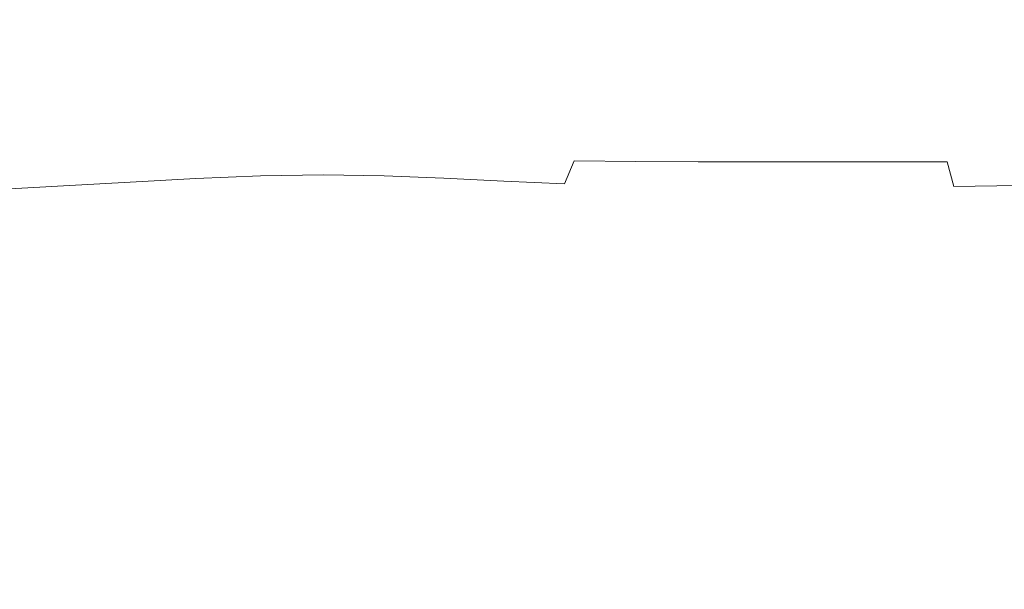
# Model space of a CAD drawing. Extents: x -845 to 845, y -879 to 0.
# Drawn here: x -259 to 59, y -323 to -139 of the extents above; entities that cross this region are included whole.
import ezdxf

# ---------------------------------------------------------------- set-up
doc = ezdxf.new("R2010")
doc.units = 0
doc.header["$LTSCALE"] = 500
doc.header["$MEASUREMENT"] = 0
doc.layers.add('CERAMIKA', color=254, linetype='Continuous')

msp = doc.modelspace()

# ---------------------------------------------------------------- linework, layer by layer
at = {"layer": 'CERAMIKA', "lineweight": 0}
for points, invisible_edges in [([(-218.54, -130.51, 8.55), (-197.91, -128.49, 8.62), (-201.02, -141.93, 5.73), (-221, -145.55, 5.61)], 15), ([(-197.91, -128.49, 8.62), (-177.89, -127.59, 8.65), (-182.21, -140.22, 5.79), (-201.02, -141.93, 5.73)], 15), ([(-158.61, -128.49, 8.62), (-164.82, -141.93, 5.73), (-182.21, -140.22, 5.79), (-177.89, -127.59, 8.65)], 15), ([(-139.4, -130.52, 8.55), (-147.52, -145.73, 5.59), (-164.82, -141.93, 5.73), (-158.61, -128.49, 8.62)], 15), ([(-261.12, -135.08, 8.46), (-239.65, -132.93, 8.49), (-241.88, -149.52, 5.5), (-263.24, -152.5, 5.45)], 15), ([(-239.65, -132.93, 8.49), (-218.54, -130.51, 8.55), (-221, -145.55, 5.61), (-241.88, -149.52, 5.5)], 15), ([(-119.61, -133.01, 8.46), (-128.96, -150.27, 5.45), (-147.52, -145.73, 5.59), (-139.4, -130.52, 8.55)], 15), ([(-98.56, -135.26, 8.38), (-108.13, -154.35, 5.32), (-128.96, -150.27, 5.45), (-119.61, -133.01, 8.46)], 15), ([(-260.33, -143.97, 271.76), (-237.38, -142.95, 270.44), (-240.54, -135.35, 298.08), (-263.72, -136.39, 299.6)], 15), ([(-237.38, -142.95, 270.44), (-214.75, -142.44, 269.27), (-217.68, -134.82, 296.74), (-240.54, -135.35, 298.08)], 15), ([(-214.75, -142.44, 269.27), (-192.41, -142.27, 268.25), (-195.12, -134.65, 295.57), (-217.68, -134.82, 296.74)], 15), ([(-192.41, -142.27, 268.25), (-170.33, -142.27, 267.37), (-172.81, -134.65, 294.56), (-195.12, -134.65, 295.57)], 15), ([(-148.5, -142.27, 266.62), (-150.72, -134.65, 293.7), (-172.81, -134.65, 294.56), (-170.33, -142.27, 267.37)], 15), ([(-126.89, -142.27, 266), (-128.82, -134.65, 292.98), (-150.72, -134.65, 293.7), (-148.5, -142.27, 266.62)], 15), ([(-105.46, -142.27, 265.49), (-107.1, -134.65, 292.4), (-128.82, -134.65, 292.98), (-126.89, -142.27, 266)], 15), ([(-98.56, -135.26, 8.38), (-75.6, -136.62, 8.33), (-83.99, -156.8, 5.25), (-108.13, -154.35, 5.32)], 15), ([(-84.18, -142.27, 265.09), (-85.51, -134.65, 291.94), (-107.1, -134.65, 292.4), (-105.46, -142.27, 265.49)], 15), ([(-84.18, -142.27, 265.09), (-63.03, -142.27, 264.8), (-64.04, -134.65, 291.6), (-85.51, -134.65, 291.94)], 15), ([(-75.6, -136.62, 8.33), (-51.2, -137.29, 8.31), (-57.37, -158.03, 5.21), (-83.99, -156.8, 5.25)], 15), ([(-63.03, -142.27, 264.8), (-41.97, -142.27, 264.59), (-42.64, -134.65, 291.36), (-64.04, -134.65, 291.6)], 15), ([(-41.97, -142.27, 264.59), (-20.97, -142.27, 264.48), (-21.31, -134.65, 291.23), (-42.64, -134.65, 291.36)], 15), ([(-20.97, -142.27, 264.48), (0, -142.27, 264.44), (0, -134.65, 291.19), (-21.31, -134.65, 291.23)], 15), ([(20.97, -142.27, 264.48), (21.31, -134.65, 291.23), (0, -134.65, 291.19), (0, -142.27, 264.44)], 15), ([(41.97, -142.27, 264.59), (42.64, -134.65, 291.36), (21.31, -134.65, 291.23), (20.97, -142.27, 264.48)], 15), ([(63.03, -142.27, 264.8), (64.04, -134.65, 291.6), (42.64, -134.65, 291.36), (41.97, -142.27, 264.59)], 15), ([(75.6, -136.62, 8.33), (83.99, -156.8, 5.25), (57.37, -158.03, 5.21), (51.19, -137.29, 8.31)], 15), ([(-51.2, -137.29, 8.31), (-25.84, -137.52, 8.3), (-29.1, -158.44, 5.19), (-57.37, -158.03, 5.21)], 15), ([(-25.84, -137.52, 8.3), (0, -137.52, 8.3), (0, -158.44, 5.19), (-29.1, -158.44, 5.19)], 15), ([(25.84, -137.52, 8.3), (29.1, -158.44, 5.19), (0, -158.44, 5.19), (0, -137.52, 8.3)], 15), ([(51.19, -137.29, 8.31), (57.37, -158.03, 5.21), (29.1, -158.44, 5.19), (25.84, -137.52, 8.3)], 15), ([(-257.34, -150.97, 244.7), (-234.6, -149.97, 243.57), (-237.38, -142.95, 270.44), (-260.33, -143.97, 271.76)], 15), ([(-234.6, -149.97, 243.57), (-212.16, -149.47, 242.58), (-214.75, -142.44, 269.27), (-237.38, -142.95, 270.44)], 15), ([(-221, -145.55, 5.61), (-201.02, -141.93, 5.73), (-204.84, -158.27, 4.1), (-223.91, -164.5, 3.89)], 15), ([(-212.16, -149.47, 242.58), (-190.01, -149.31, 241.7), (-192.41, -142.27, 268.25), (-214.75, -142.44, 269.27)], 15), ([(-201.02, -141.93, 5.73), (-182.21, -140.22, 5.79), (-187.98, -155.2, 4.22), (-204.84, -158.27, 4.1)], 15), ([(-190.01, -149.31, 241.7), (-168.13, -149.31, 240.95), (-170.33, -142.27, 267.37), (-192.41, -142.27, 268.25)], 15), ([(-164.82, -141.93, 5.73), (-173.68, -158.27, 4.1), (-187.98, -155.2, 4.22), (-182.21, -140.22, 5.79)], 15), ([(-147.52, -145.73, 5.59), (-159.37, -164.93, 3.87), (-173.68, -158.27, 4.1), (-164.82, -141.93, 5.73)], 15), ([(-146.53, -149.31, 240.31), (-148.5, -142.27, 266.62), (-170.33, -142.27, 267.37), (-168.13, -149.31, 240.95)], 15), ([(-125.16, -149.31, 239.78), (-126.89, -142.27, 266), (-148.5, -142.27, 266.62), (-146.53, -149.31, 240.31)], 15), ([(-103.99, -149.31, 239.35), (-105.46, -142.27, 265.49), (-126.89, -142.27, 266), (-125.16, -149.31, 239.78)], 15), ([(-82.99, -149.31, 239.01), (-84.18, -142.27, 265.09), (-105.46, -142.27, 265.49), (-103.99, -149.31, 239.35)], 15), ([(-82.99, -149.31, 239.01), (-62.13, -149.31, 238.75), (-63.03, -142.27, 264.8), (-84.18, -142.27, 265.09)], 15), ([(-62.13, -149.31, 238.75), (-41.36, -149.31, 238.58), (-41.97, -142.27, 264.59), (-63.03, -142.27, 264.8)], 15), ([(-41.36, -149.31, 238.58), (-20.66, -149.31, 238.48), (-20.97, -142.27, 264.48), (-41.97, -142.27, 264.59)], 15), ([(-20.66, -149.31, 238.48), (0, -149.31, 238.45), (0, -142.27, 264.44), (-20.97, -142.27, 264.48)], 15), ([(20.66, -149.31, 238.48), (20.97, -142.27, 264.48), (0, -142.27, 264.44), (0, -149.31, 238.45)], 15), ([(41.36, -149.31, 238.58), (41.97, -142.27, 264.59), (20.97, -142.27, 264.48), (20.66, -149.31, 238.48)], 15), ([(62.13, -149.31, 238.75), (63.03, -142.27, 264.8), (41.97, -142.27, 264.59), (41.36, -149.31, 238.58)], 15), ([(-257.34, -150.97, 244.7), (-260.33, -143.97, 271.76), (-283.6, -145.67, 273.24), (-280.39, -152.63, 245.97)], 15), ([(-241.88, -149.52, 5.5), (-221, -145.55, 5.61), (-223.91, -164.5, 3.89), (-244.89, -170.9, 3.72)], 15), ([(-128.96, -150.27, 5.45), (-142.54, -172.65, 3.65), (-159.37, -164.93, 3.87), (-147.52, -145.73, 5.59)], 15), ([(-263.24, -152.5, 5.45), (-241.88, -149.52, 5.5), (-244.89, -170.9, 3.72), (-266.66, -175.13, 3.65)], 15), ([(-234.6, -149.97, 243.57), (-232.15, -156.39, 217.98), (-209.88, -155.9, 217.15), (-212.16, -149.47, 242.58)], 15), ([(-212.16, -149.47, 242.58), (-209.88, -155.9, 217.15), (-187.89, -155.74, 216.42), (-190.01, -149.31, 241.7)], 15), ([(-190.01, -149.31, 241.7), (-187.89, -155.74, 216.42), (-166.19, -155.74, 215.79), (-168.13, -149.31, 240.95)], 15), ([(-146.53, -149.31, 240.31), (-168.13, -149.31, 240.95), (-166.19, -155.74, 215.79), (-144.78, -155.74, 215.25)], 15), ([(-125.16, -149.31, 239.78), (-146.53, -149.31, 240.31), (-144.78, -155.74, 215.25), (-123.62, -155.74, 214.81)], 15), ([(-103.99, -149.31, 239.35), (-125.16, -149.31, 239.78), (-123.62, -155.74, 214.81), (-102.69, -155.74, 214.44)], 15), ([(-82.99, -149.31, 239.01), (-103.99, -149.31, 239.35), (-102.69, -155.74, 214.44), (-81.93, -155.74, 214.16)], 15), ([(-82.99, -149.31, 239.01), (-81.93, -155.74, 214.16), (-61.32, -155.74, 213.95), (-62.13, -149.31, 238.75)], 15), ([(-62.13, -149.31, 238.75), (-61.32, -155.74, 213.95), (-40.82, -155.74, 213.8), (-41.36, -149.31, 238.58)], 15), ([(-41.36, -149.31, 238.58), (-40.82, -155.74, 213.8), (-20.39, -155.74, 213.72), (-20.66, -149.31, 238.48)], 15), ([(-20.66, -149.31, 238.48), (-20.39, -155.74, 213.72), (0, -155.74, 213.69), (0, -149.31, 238.45)], 15), ([(20.66, -149.31, 238.48), (0, -149.31, 238.45), (0, -155.74, 213.69), (20.39, -155.74, 213.72)], 15), ([(41.36, -149.31, 238.58), (20.66, -149.31, 238.48), (20.39, -155.74, 213.72), (40.82, -155.74, 213.8)], 15), ([(62.13, -149.31, 238.75), (41.36, -149.31, 238.58), (40.82, -155.74, 213.8), (61.32, -155.74, 213.95)], 15), ([(-257.34, -150.97, 244.7), (-280.39, -152.63, 245.97), (-277.57, -158.99, 219.99), (-254.72, -157.36, 218.93)], 15), ([(-257.34, -150.97, 244.7), (-254.72, -157.36, 218.93), (-232.15, -156.39, 217.98), (-234.6, -149.97, 243.57)], 15), ([(-108.13, -154.35, 5.32), (-121.83, -179.52, 3.47), (-142.54, -172.65, 3.65), (-128.96, -150.27, 5.45)], 15), ([(-209.88, -155.9, 217.15), (-207.88, -161.71, 193.48), (-186.03, -161.55, 192.88), (-187.89, -155.74, 216.42)], 15), ([(-204.84, -158.27, 4.1), (-187.98, -155.2, 4.22), (-193.63, -169.02, 3.54), (-206.97, -176.65, 3.22)], 15), ([(-173.68, -158.27, 4.1), (-186.6, -176.65, 3.22), (-193.63, -169.02, 3.54), (-187.98, -155.2, 4.22)], 15), ([(-187.89, -155.74, 216.42), (-186.03, -161.55, 192.88), (-164.48, -161.55, 192.36), (-166.19, -155.74, 215.79)], 15), ([(-144.78, -155.74, 215.25), (-166.19, -155.74, 215.79), (-164.48, -161.55, 192.36), (-143.24, -161.55, 191.93)], 15), ([(-123.62, -155.74, 214.81), (-144.78, -155.74, 215.25), (-143.24, -161.55, 191.93), (-122.27, -161.55, 191.56)], 15), ([(-102.69, -155.74, 214.44), (-123.62, -155.74, 214.81), (-122.27, -161.55, 191.56), (-101.53, -161.55, 191.26)], 15), ([(-108.13, -154.35, 5.32), (-83.99, -156.8, 5.25), (-95.92, -183.64, 3.37), (-121.83, -179.52, 3.47)], 15), ([(-81.93, -155.74, 214.16), (-102.69, -155.74, 214.44), (-101.53, -161.55, 191.26), (-80.99, -161.55, 191.03)], 15), ([(-81.93, -155.74, 214.16), (-80.99, -161.55, 191.03), (-60.61, -161.55, 190.85), (-61.32, -155.74, 213.95)], 15), ([(-61.32, -155.74, 213.95), (-60.61, -161.55, 190.85), (-40.34, -161.55, 190.74), (-40.82, -155.74, 213.8)], 15), ([(-40.82, -155.74, 213.8), (-40.34, -161.55, 190.74), (-20.15, -161.55, 190.67), (-20.39, -155.74, 213.72)], 15), ([(-20.39, -155.74, 213.72), (-20.15, -161.55, 190.67), (0, -161.55, 190.65), (0, -155.74, 213.69)], 15), ([(20.39, -155.74, 213.72), (0, -155.74, 213.69), (0, -161.55, 190.65), (20.15, -161.55, 190.67)], 15), ([(40.82, -155.74, 213.8), (20.39, -155.74, 213.72), (20.15, -161.55, 190.67), (40.34, -161.55, 190.74)], 15), ([(61.32, -155.74, 213.95), (40.82, -155.74, 213.8), (40.34, -161.55, 190.74), (60.61, -161.55, 190.85)], 15), ([(-254.72, -157.36, 218.93), (-277.57, -158.99, 219.99), (-275.11, -164.73, 195.81), (-252.43, -163.14, 194.94)], 15), ([(-254.72, -157.36, 218.93), (-252.43, -163.14, 194.94), (-230.01, -162.18, 194.16), (-232.15, -156.39, 217.98)], 15), ([(-232.15, -156.39, 217.98), (-230.01, -162.18, 194.16), (-207.88, -161.71, 193.48), (-209.88, -155.9, 217.15)], 15), ([(-223.91, -164.5, 3.89), (-204.84, -158.27, 4.1), (-206.97, -176.65, 3.22), (-226.36, -187.56, 2.89)], 15), ([(-159.37, -164.93, 3.87), (-175.93, -188.36, 2.87), (-186.6, -176.65, 3.22), (-173.68, -158.27, 4.1)], 15), ([(-83.99, -156.8, 5.25), (-57.37, -158.03, 5.21), (-66.11, -185.7, 3.31), (-95.92, -183.64, 3.37)], 15), ([(-57.37, -158.03, 5.21), (-29.1, -158.44, 5.19), (-33.71, -186.38, 3.29), (-66.11, -185.7, 3.31)], 15), ([(-29.1, -158.44, 5.19), (0, -158.44, 5.19), (0, -186.38, 3.29), (-33.71, -186.38, 3.29)], 15), ([(29.1, -158.44, 5.19), (33.71, -186.38, 3.29), (0, -186.38, 3.29), (0, -158.44, 5.19)], 15), ([(57.37, -158.03, 5.21), (66.11, -185.7, 3.31), (33.71, -186.38, 3.29), (29.1, -158.44, 5.19)], 15), ([(83.99, -156.8, 5.25), (95.92, -183.64, 3.37), (66.11, -185.7, 3.31), (57.37, -158.03, 5.21)], 15), ([(-252.43, -163.14, 194.94), (-250.44, -168.27, 173.22), (-228.15, -167.34, 172.6), (-230.01, -162.18, 194.16)], 15), ([(-230.01, -162.18, 194.16), (-228.15, -167.34, 172.6), (-206.13, -166.87, 172.05), (-207.88, -161.71, 193.48)], 15), ([(-207.88, -161.71, 193.48), (-206.13, -166.87, 172.05), (-184.4, -166.71, 171.58), (-186.03, -161.55, 192.88)], 15), ([(-186.03, -161.55, 192.88), (-184.4, -166.71, 171.58), (-162.98, -166.71, 171.16), (-164.48, -161.55, 192.36)], 15), ([(-143.24, -161.55, 191.93), (-164.48, -161.55, 192.36), (-162.98, -166.71, 171.16), (-141.89, -166.71, 170.81)], 15), ([(-122.27, -161.55, 191.56), (-143.24, -161.55, 191.93), (-141.89, -166.71, 170.81), (-121.08, -166.71, 170.52)], 15), ([(-101.53, -161.55, 191.26), (-122.27, -161.55, 191.56), (-121.08, -166.71, 170.52), (-100.52, -166.71, 170.28)], 15), ([(-80.99, -161.55, 191.03), (-101.53, -161.55, 191.26), (-100.52, -166.71, 170.28), (-80.17, -166.71, 170.09)], 15), ([(-80.99, -161.55, 191.03), (-80.17, -166.71, 170.09), (-59.98, -166.71, 169.95), (-60.61, -161.55, 190.85)], 15), ([(-60.61, -161.55, 190.85), (-59.98, -166.71, 169.95), (-39.92, -166.71, 169.86), (-40.34, -161.55, 190.74)], 15), ([(-40.34, -161.55, 190.74), (-39.92, -166.71, 169.86), (-19.94, -166.71, 169.81), (-20.15, -161.55, 190.67)], 15), ([(-20.15, -161.55, 190.67), (-19.94, -166.71, 169.81), (0, -166.71, 169.79), (0, -161.55, 190.65)], 15), ([(20.15, -161.55, 190.67), (0, -161.55, 190.65), (0, -166.71, 169.79), (19.94, -166.71, 169.81)], 15), ([(40.34, -161.55, 190.74), (20.15, -161.55, 190.67), (19.94, -166.71, 169.81), (39.92, -166.71, 169.86)], 15), ([(60.61, -161.55, 190.85), (40.34, -161.55, 190.74), (39.92, -166.71, 169.86), (59.98, -166.71, 169.95)], 15), ([(-252.43, -163.14, 194.94), (-275.11, -164.73, 195.81), (-272.97, -169.83, 173.92), (-250.44, -168.27, 173.22)], 15), ([(-244.89, -170.9, 3.72), (-223.91, -164.5, 3.89), (-226.36, -187.56, 2.89), (-248.43, -197.75, 2.67)], 15), ([(-142.54, -172.65, 3.65), (-161.09, -200.94, 2.58), (-175.93, -188.36, 2.87), (-159.37, -164.93, 3.87)], 15), ([(-250.44, -168.27, 173.22), (-272.97, -169.83, 173.92), (-271.11, -174.28, 154.82), (-248.71, -172.74, 154.28)], 15), ([(-250.44, -168.27, 173.22), (-248.71, -172.74, 154.28), (-226.53, -171.82, 153.79), (-228.15, -167.34, 172.6)], 15), ([(-228.15, -167.34, 172.6), (-226.53, -171.82, 153.79), (-204.62, -171.36, 153.37), (-206.13, -166.87, 172.05)], 15), ([(-206.13, -166.87, 172.05), (-204.62, -171.36, 153.37), (-182.99, -171.21, 152.99), (-184.4, -166.71, 171.58)], 15), ([(-184.4, -166.71, 171.58), (-182.99, -171.21, 152.99), (-161.68, -171.21, 152.67), (-162.98, -166.71, 171.16)], 15), ([(-141.89, -166.71, 170.81), (-162.98, -166.71, 171.16), (-161.68, -171.21, 152.67), (-140.71, -171.21, 152.39)], 15), ([(-121.08, -166.71, 170.52), (-141.89, -166.71, 170.81), (-140.71, -171.21, 152.39), (-120.05, -171.21, 152.16)], 15), ([(-100.52, -166.71, 170.28), (-121.08, -166.71, 170.52), (-120.05, -171.21, 152.16), (-99.64, -171.21, 151.98)], 15), ([(-80.17, -166.71, 170.09), (-100.52, -166.71, 170.28), (-99.64, -171.21, 151.98), (-79.46, -171.21, 151.83)], 15), ([(-80.17, -166.71, 170.09), (-79.46, -171.21, 151.83), (-59.44, -171.21, 151.72), (-59.98, -166.71, 169.95)], 15), ([(-59.98, -166.71, 169.95), (-59.44, -171.21, 151.72), (-39.56, -171.21, 151.65), (-39.92, -166.71, 169.86)], 15), ([(-39.92, -166.71, 169.86), (-39.56, -171.21, 151.65), (-19.76, -171.21, 151.61), (-19.94, -166.71, 169.81)], 15), ([(-19.94, -166.71, 169.81), (-19.76, -171.21, 151.61), (0, -171.21, 151.59), (0, -166.71, 169.79)], 15), ([(19.94, -166.71, 169.81), (0, -166.71, 169.79), (0, -171.21, 151.59), (19.76, -171.21, 151.61)], 15), ([(39.92, -166.71, 169.86), (19.94, -166.71, 169.81), (19.76, -171.21, 151.61), (39.56, -171.21, 151.65)], 15), ([(59.98, -166.71, 169.95), (39.92, -166.71, 169.86), (39.56, -171.21, 151.65), (59.44, -171.21, 151.72)], 15), ([(-266.66, -175.13, 3.65), (-244.89, -170.9, 3.72), (-248.43, -197.75, 2.67), (-271.44, -203.81, 2.58)], 15), ([(-225.12, -175.62, 138.23), (-203.3, -175.17, 137.9), (-204.62, -171.36, 153.37), (-226.53, -171.82, 153.79)], 15), ([(-205.02, -196.22, 2.58), (-206.97, -176.65, 3.22), (-193.63, -169.02, 3.54), (-186.6, -176.65, 3.22)], 15), ([(-203.3, -175.17, 137.9), (-181.76, -175.02, 137.61), (-182.99, -171.21, 152.99), (-204.62, -171.36, 153.37)], 15), ([(-181.76, -175.02, 137.61), (-160.55, -175.02, 137.37), (-161.68, -171.21, 152.67), (-182.99, -171.21, 152.99)], 15), ([(-139.7, -175.02, 137.15), (-140.71, -171.21, 152.39), (-161.68, -171.21, 152.67), (-160.55, -175.02, 137.37)], 15), ([(-119.16, -175.02, 136.98), (-120.05, -171.21, 152.16), (-140.71, -171.21, 152.39), (-139.7, -175.02, 137.15)], 15), ([(-98.89, -175.02, 136.83), (-99.64, -171.21, 151.98), (-120.05, -171.21, 152.16), (-119.16, -175.02, 136.98)], 15), ([(-78.84, -175.02, 136.72), (-79.46, -171.21, 151.83), (-99.64, -171.21, 151.98), (-98.89, -175.02, 136.83)], 15), ([(-78.84, -175.02, 136.72), (-58.97, -175.02, 136.64), (-59.44, -171.21, 151.72), (-79.46, -171.21, 151.83)], 15), ([(-58.97, -175.02, 136.64), (-39.24, -175.02, 136.58), (-39.56, -171.21, 151.65), (-59.44, -171.21, 151.72)], 15), ([(-39.24, -175.02, 136.58), (-19.6, -175.02, 136.55), (-19.76, -171.21, 151.61), (-39.56, -171.21, 151.65)], 15), ([(-19.6, -175.02, 136.55), (0, -175.02, 136.54), (0, -171.21, 151.59), (-19.76, -171.21, 151.61)], 15), ([(19.6, -175.02, 136.55), (19.76, -171.21, 151.61), (0, -171.21, 151.59), (0, -175.02, 136.54)], 15), ([(39.24, -175.02, 136.58), (39.56, -171.21, 151.65), (19.76, -171.21, 151.61), (19.6, -175.02, 136.55)], 15), ([(58.97, -175.02, 136.64), (59.44, -171.21, 151.72), (39.56, -171.21, 151.65), (39.24, -175.02, 136.58)], 15), ([(-247.2, -176.53, 138.61), (-248.71, -172.74, 154.28), (-271.11, -174.28, 154.82), (-269.49, -178.05, 139.03)], 15), ([(-247.2, -176.53, 138.61), (-225.12, -175.62, 138.23), (-226.53, -171.82, 153.79), (-248.71, -172.74, 154.28)], 15), ([(-121.83, -179.52, 3.47), (-140.35, -211.79, 2.35), (-161.09, -200.94, 2.58), (-142.54, -172.65, 3.65)], 15), ([(-246.04, -180.51, 125.88), (-247.2, -176.53, 138.61), (-269.49, -178.05, 139.03), (-268.19, -181.98, 126.2)], 15), ([(-246.04, -180.51, 125.88), (-224.08, -179.57, 125.6), (-225.12, -175.62, 138.23), (-247.2, -176.53, 138.61)], 15), ([(-227.42, -214.95, 2.13), (-226.36, -187.56, 2.89), (-206.97, -176.65, 3.22), (-205.02, -196.22, 2.58)], 15), ([(-224.08, -179.57, 125.6), (-202.38, -179.05, 125.35), (-203.3, -175.17, 137.9), (-225.12, -175.62, 138.23)], 15), ([(-198.12, -216.24, 2.1), (-205.02, -196.22, 2.58), (-186.6, -176.65, 3.22), (-175.93, -188.36, 2.87)], 15), ([(-202.38, -179.05, 125.35), (-180.97, -178.83, 125.14), (-181.76, -175.02, 137.61), (-203.3, -175.17, 137.9)], 15), ([(-180.97, -178.83, 125.14), (-159.91, -178.8, 124.95), (-160.55, -175.02, 137.37), (-181.76, -175.02, 137.61)], 15), ([(-139.25, -178.83, 124.79), (-139.7, -175.02, 137.15), (-160.55, -175.02, 137.37), (-159.91, -178.8, 124.95)], 15), ([(-118.91, -178.91, 124.65), (-119.16, -175.02, 136.98), (-139.7, -175.02, 137.15), (-139.25, -178.83, 124.79)], 15), ([(-98.82, -179.01, 124.53), (-98.89, -175.02, 136.83), (-119.16, -175.02, 136.98), (-118.91, -178.91, 124.65)], 15), ([(-78.91, -179.1, 124.44), (-78.84, -175.02, 136.72), (-98.89, -175.02, 136.83), (-98.82, -179.01, 124.53)], 15), ([(-78.91, -179.1, 124.44), (-59.09, -179.15, 124.37), (-58.97, -175.02, 136.64), (-78.84, -175.02, 136.72)], 15), ([(-59.09, -179.15, 124.37), (-39.35, -179.17, 124.33), (-39.24, -175.02, 136.58), (-58.97, -175.02, 136.64)], 15), ([(-39.35, -179.17, 124.33), (-19.66, -179.18, 124.3), (-19.6, -175.02, 136.55), (-39.24, -175.02, 136.58)], 15), ([(-19.66, -179.18, 124.3), (0, -179.18, 124.29), (0, -175.02, 136.54), (-19.6, -175.02, 136.55)], 15), ([(19.66, -179.18, 124.3), (19.6, -175.02, 136.55), (0, -175.02, 136.54), (0, -179.18, 124.29)], 15), ([(39.35, -179.17, 124.33), (39.24, -175.02, 136.58), (19.6, -175.02, 136.55), (19.66, -179.18, 124.3)], 15), ([(59.09, -179.15, 124.37), (58.97, -175.02, 136.64), (39.24, -175.02, 136.58), (39.35, -179.17, 124.33)], 15), ([(-245.35, -185.55, 115.76), (-246.04, -180.51, 125.88), (-268.19, -181.98, 126.2), (-267.28, -186.92, 116.01)], 15), ([(-245.35, -185.55, 115.76), (-223.58, -184.51, 115.56), (-224.08, -179.57, 125.6), (-246.04, -180.51, 125.88)], 15), ([(-223.58, -184.51, 115.56), (-202.05, -183.77, 115.4), (-202.38, -179.05, 125.35), (-224.08, -179.57, 125.6)], 15), ([(-202.05, -183.77, 115.4), (-180.85, -183.34, 115.26), (-180.97, -178.83, 125.14), (-202.38, -179.05, 125.35)], 15), ([(-180.85, -183.34, 115.26), (-160.06, -183.2, 115.14), (-159.91, -178.8, 124.95), (-180.97, -178.83, 125.14)], 15), ([(-139.76, -183.34, 115), (-139.25, -178.83, 124.79), (-159.91, -178.8, 124.95), (-160.06, -183.2, 115.14)], 15), ([(-121.83, -179.52, 3.47), (-95.92, -183.64, 3.37), (-111.96, -218.3, 2.22), (-140.35, -211.79, 2.35)], 15), ([(-119.81, -183.66, 114.88), (-118.91, -178.91, 124.65), (-139.25, -178.83, 124.79), (-139.76, -183.34, 115)], 15), ([(-100.02, -184.04, 114.76), (-98.82, -179.01, 124.53), (-118.91, -178.91, 124.65), (-119.81, -183.66, 114.88)], 15), ([(-80.24, -184.39, 114.67), (-78.91, -179.1, 124.44), (-98.82, -179.01, 124.53), (-100.02, -184.04, 114.76)], 15), ([(-80.24, -184.39, 114.67), (-60.31, -184.6, 114.6), (-59.09, -179.15, 124.37), (-78.91, -179.1, 124.44)], 15), ([(-60.31, -184.6, 114.6), (-40.27, -184.71, 114.56), (-39.35, -179.17, 124.33), (-59.09, -179.15, 124.37)], 15), ([(-40.27, -184.71, 114.56), (-20.15, -184.74, 114.54), (-19.66, -179.18, 124.3), (-39.35, -179.17, 124.33)], 15), ([(-20.15, -184.74, 114.54), (0, -184.74, 114.53), (0, -179.18, 124.29), (-19.66, -179.18, 124.3)], 15), ([(20.15, -184.74, 114.54), (19.66, -179.18, 124.3), (0, -179.18, 124.29), (0, -184.74, 114.53)], 15), ([(40.27, -184.71, 114.56), (39.35, -179.17, 124.33), (19.66, -179.18, 124.3), (20.15, -184.74, 114.54)], 15), ([(60.31, -184.6, 114.6), (59.09, -179.15, 124.37), (39.35, -179.17, 124.33), (40.27, -184.71, 114.56)], 15), ([(-245.25, -192.53, 107.94), (-223.76, -191.25, 107.81), (-223.58, -184.51, 115.56), (-245.35, -185.55, 115.76)], 15), ([(-223.76, -191.25, 107.81), (-202.51, -190.09, 107.74), (-202.05, -183.77, 115.4), (-223.58, -184.51, 115.56)], 15), ([(-202.51, -190.09, 107.74), (-181.64, -189.24, 107.68), (-180.85, -183.34, 115.26), (-202.05, -183.77, 115.4)], 15), ([(-181.64, -189.24, 107.68), (-161.31, -188.89, 107.61), (-160.06, -183.2, 115.14), (-180.85, -183.34, 115.26)], 15), ([(-141.66, -189.24, 107.49), (-139.76, -183.34, 115), (-160.06, -183.2, 115.14), (-161.31, -188.89, 107.61)], 7), ([(-122.35, -190.02, 107.35), (-119.81, -183.66, 114.88), (-139.76, -183.34, 115), (-141.66, -189.24, 107.49)], 7), ([(-103.05, -190.99, 107.2), (-100.02, -184.04, 114.76), (-119.81, -183.66, 114.88), (-122.35, -190.02, 107.35)], 7), ([(-95.92, -183.64, 3.37), (-66.11, -185.7, 3.31), (-77.83, -221.55, 2.15), (-111.96, -218.3, 2.22)], 15), ([(-83.43, -191.86, 107.08), (-80.24, -184.39, 114.67), (-100.02, -184.04, 114.76), (-103.05, -190.99, 107.2)], 7), ([(-83.43, -191.86, 107.08), (-63.15, -192.39, 107), (-60.31, -184.6, 114.6), (-80.24, -184.39, 114.67)], 3), ([(-245.25, -192.53, 107.94), (-245.35, -185.55, 115.76), (-267.28, -186.92, 116.01), (-266.84, -193.72, 108.15)], 7), ([(-252.27, -230.78, 1.84), (-248.43, -197.75, 2.67), (-226.36, -187.56, 2.89), (-227.42, -214.95, 2.13)], 15), ([(-66.11, -185.7, 3.31), (-33.71, -186.38, 3.29), (-39.87, -222.64, 2.13), (-77.83, -221.55, 2.15)], 15), ([(-63.15, -192.39, 107), (-42.37, -192.65, 106.95), (-40.27, -184.71, 114.56), (-60.31, -184.6, 114.6)], 11), ([(-42.37, -192.65, 106.95), (-21.27, -192.74, 106.93), (-20.15, -184.74, 114.54), (-40.27, -184.71, 114.56)], 11), ([(-33.71, -186.38, 3.29), (0, -186.38, 3.29), (0, -222.64, 2.13), (-39.87, -222.64, 2.13)], 15), ([(-21.27, -192.74, 106.93), (0, -192.74, 106.92), (0, -184.74, 114.53), (-20.15, -184.74, 114.54)], 11), ([(21.27, -192.74, 106.93), (20.15, -184.74, 114.54), (0, -184.74, 114.53), (0, -192.74, 106.92)], 13), ([(33.71, -186.38, 3.29), (39.87, -222.64, 2.13), (0, -222.64, 2.13), (0, -186.38, 3.29)], 15), ([(42.37, -192.65, 106.95), (40.27, -184.71, 114.56), (20.15, -184.74, 114.54), (21.27, -192.74, 106.93)], 13), ([(66.11, -185.7, 3.31), (77.83, -221.55, 2.15), (39.87, -222.64, 2.13), (33.71, -186.38, 3.29)], 15), ([(63.15, -192.39, 107), (60.31, -184.6, 114.6), (40.27, -184.71, 114.56), (42.37, -192.65, 106.95)], 11), ([(-223.76, -191.25, 107.81), (-224.79, -200.65, 102.02), (-203.95, -198.77, 102.05), (-202.51, -190.09, 107.74)], 7), ([(-202.51, -190.09, 107.74), (-203.95, -198.77, 102.05), (-183.6, -197.21, 102.09), (-181.64, -189.24, 107.68)], 7), ([(-185.4, -235.93, 1.74), (-198.12, -216.24, 2.1), (-175.93, -188.36, 2.87), (-161.09, -200.94, 2.58)], 15), ([(-181.64, -189.24, 107.68), (-183.6, -197.21, 102.09), (-163.98, -196.51, 102.07), (-161.31, -188.89, 107.61)], 7), ([(-141.66, -189.24, 107.49), (-161.31, -188.89, 107.61), (-163.98, -196.51, 102.07), (-145.33, -197.21, 101.95)], 15), ([(-122.35, -190.02, 107.35), (-141.66, -189.24, 107.49), (-145.33, -197.21, 101.95), (-127.05, -198.78, 101.76)], 15), ([(-103.05, -190.99, 107.2), (-122.35, -190.02, 107.35), (-127.05, -198.78, 101.76), (-108.49, -200.71, 101.54)], 15), ([(-245.25, -192.53, 107.94), (-266.84, -193.72, 108.15), (-266.95, -203.23, 102.28), (-245.87, -202.32, 102.08)], 15), ([(-245.25, -192.53, 107.94), (-245.87, -202.32, 102.08), (-224.79, -200.65, 102.02), (-223.76, -191.25, 107.81)], 7), ([(-83.43, -191.86, 107.08), (-103.05, -190.99, 107.2), (-108.49, -200.71, 101.54), (-89.06, -202.45, 101.35)], 15), ([(-83.43, -191.86, 107.08), (-89.06, -202.45, 101.35), (-68.11, -203.5, 101.23), (-63.15, -192.39, 107)], 15), ([(-63.15, -192.39, 107), (-68.11, -203.5, 101.23), (-46.03, -204.03, 101.17), (-42.37, -192.65, 106.95)], 15), ([(-42.37, -192.65, 106.95), (-46.03, -204.03, 101.17), (-23.21, -204.2, 101.14), (-21.27, -192.74, 106.93)], 15), ([(-21.27, -192.74, 106.93), (-23.21, -204.2, 101.14), (0, -204.2, 101.14), (0, -192.74, 106.92)], 15), ([(21.27, -192.74, 106.93), (0, -192.74, 106.92), (0, -204.2, 101.14), (23.21, -204.2, 101.14)], 15), ([(42.37, -192.65, 106.95), (21.27, -192.74, 106.93), (23.21, -204.2, 101.14), (46.03, -204.03, 101.17)], 15), ([(63.15, -192.39, 107), (42.37, -192.65, 106.95), (46.03, -204.03, 101.17), (68.11, -203.5, 101.23)], 14), ([(-224.84, -244.93, 1.55), (-227.42, -214.95, 2.13), (-205.02, -196.22, 2.58), (-198.12, -216.24, 2.1)], 15), ([(-203.95, -198.77, 102.05), (-205.98, -210.18, 97.96), (-186.38, -207.38, 98.14), (-183.6, -197.21, 102.09)], 15), ([(-183.6, -197.21, 102.09), (-186.38, -207.38, 98.14), (-167.98, -206.05, 98.21), (-163.98, -196.51, 102.07)], 15), ([(-145.33, -197.21, 101.95), (-163.98, -196.51, 102.07), (-167.98, -206.05, 98.21), (-151.1, -207.38, 98.04)], 15), ([(-127.05, -198.78, 101.76), (-145.33, -197.21, 101.95), (-151.1, -207.38, 98.04), (-134.54, -210.32, 97.74)], 15), ([(-277.66, -239.34, 1.74), (-271.44, -203.81, 2.58), (-248.43, -197.75, 2.67), (-252.27, -230.78, 1.84)], 15), ([(-224.79, -200.65, 102.02), (-226.46, -213.27, 97.82), (-205.98, -210.18, 97.96), (-203.95, -198.77, 102.05)], 15), ([(-108.49, -200.71, 101.54), (-127.05, -198.78, 101.76), (-134.54, -210.32, 97.74), (-117.07, -213.84, 97.42)], 15), ([(-245.87, -202.32, 102.08), (-266.95, -203.23, 102.28), (-267.96, -216.03, 98.02), (-247.29, -215.57, 97.81)], 15), ([(-245.87, -202.32, 102.08), (-247.29, -215.57, 97.81), (-226.46, -213.27, 97.82), (-224.79, -200.65, 102.02)], 15), ([(-164.4, -252.22, 1.48), (-185.4, -235.93, 1.74), (-161.09, -200.94, 2.58), (-140.35, -211.79, 2.35)], 15), ([(-89.06, -202.45, 101.35), (-108.49, -200.71, 101.54), (-117.07, -213.84, 97.42), (-97.78, -217.01, 97.14)], 15), ([(-89.06, -202.45, 101.35), (-97.78, -217.01, 97.14), (-75.74, -218.92, 96.97), (-68.11, -203.5, 101.23)], 15), ([(-68.11, -203.5, 101.23), (-75.74, -218.92, 96.97), (-51.64, -219.87, 96.88), (-46.03, -204.03, 101.17)], 15), ([(68.11, -203.5, 101.23), (46.03, -204.03, 101.17), (51.64, -219.87, 96.88), (75.74, -218.92, 96.97)], 15), ([(-186.38, -207.38, 98.14), (-189.66, -219.88, 95.49), (-173.24, -217.5, 95.69), (-167.98, -206.05, 98.21)], 15), ([(-151.1, -207.38, 98.04), (-167.98, -206.05, 98.21), (-173.24, -217.5, 95.69), (-159.28, -219.88, 95.42)], 15), ([(-46.03, -204.03, 101.17), (-51.64, -219.87, 96.88), (-26.16, -220.19, 96.85), (-23.21, -204.2, 101.14)], 15), ([(-23.21, -204.2, 101.14), (-26.16, -220.19, 96.85), (0, -220.19, 96.85), (0, -204.2, 101.14)], 15), ([(23.21, -204.2, 101.14), (0, -204.2, 101.14), (0, -220.19, 96.85), (26.16, -220.19, 96.85)], 15), ([(46.03, -204.03, 101.17), (23.21, -204.2, 101.14), (26.16, -220.19, 96.85), (51.64, -219.87, 96.88)], 15), ([(-205.98, -210.18, 97.96), (-208.21, -224.7, 95.11), (-189.66, -219.88, 95.49), (-186.38, -207.38, 98.14)], 15), ([(-134.54, -210.32, 97.74), (-151.1, -207.38, 98.04), (-159.28, -219.88, 95.42), (-145.48, -225.04, 94.94)], 15), ([(-226.46, -213.27, 97.82), (-228.55, -229.68, 94.84), (-208.21, -224.7, 95.11), (-205.98, -210.18, 97.96)], 15), ([(-164.4, -252.22, 1.48), (-140.35, -211.79, 2.35), (-111.96, -218.3, 2.22), (-132.68, -261.98, 1.32)], 15), ([(-117.07, -213.84, 97.42), (-134.54, -210.32, 97.74), (-145.48, -225.04, 94.94), (-129.52, -231.04, 94.48)], 15), ([(-247.29, -215.57, 97.81), (-267.96, -216.03, 98.02), (-270.21, -232.76, 95), (-249.59, -232.97, 94.77)], 15), ([(-254.98, -270.82, 1.2), (-252.27, -230.78, 1.84), (-227.42, -214.95, 2.13), (-224.84, -244.93, 1.55)], 15), ([(-247.29, -215.57, 97.81), (-249.59, -232.97, 94.77), (-228.55, -229.68, 94.84), (-226.46, -213.27, 97.82)], 15), ([(-216.42, -275.79, 1.12), (-224.84, -244.93, 1.55), (-198.12, -216.24, 2.1), (-185.4, -235.93, 1.74)], 15), ([(-97.78, -217.01, 97.14), (-117.07, -213.84, 97.42), (-129.52, -231.04, 94.48), (-110.28, -236.38, 94.11)], 15), ([(-189.66, -219.88, 95.49), (-191.16, -234.04, 93.73), (-178.36, -228.15, 94.34), (-173.24, -217.5, 95.69)], 15), ([(-159.28, -219.88, 95.42), (-173.24, -217.5, 95.69), (-178.36, -228.15, 94.34), (-171.3, -234.04, 93.69)], 15), ([(-132.68, -261.98, 1.32), (-111.96, -218.3, 2.22), (-77.83, -221.55, 2.15), (-92.92, -266.87, 1.25)], 15), ([(-97.78, -217.01, 97.14), (-110.28, -236.38, 94.11), (-86.59, -239.59, 93.88), (-75.74, -218.92, 96.97)], 15), ([(-75.74, -218.92, 96.97), (-86.59, -239.59, 93.88), (-59.58, -241.19, 93.77), (-51.64, -219.87, 96.88)], 15), ([(75.74, -218.92, 96.97), (51.64, -219.87, 96.88), (59.58, -241.19, 93.77), (86.59, -239.59, 93.88)], 15), ([(-208.21, -224.7, 95.11), (-209.74, -242.52, 93.11), (-191.16, -234.04, 93.73), (-189.66, -219.88, 95.49)], 15), ([(-145.48, -225.04, 94.94), (-159.28, -219.88, 95.42), (-171.3, -234.04, 93.69), (-160.78, -243.14, 92.97)], 15), ([(-92.92, -266.87, 1.25), (-77.83, -221.55, 2.15), (-39.87, -222.64, 2.13), (-47.8, -268.5, 1.22)], 15), ([(-51.64, -219.87, 96.88), (-59.58, -241.19, 93.77), (-30.34, -241.73, 93.73), (-26.16, -220.19, 96.85)], 15), ([(-47.8, -268.5, 1.22), (-39.87, -222.64, 2.13), (0, -222.64, 2.13), (0, -268.5, 1.22)], 15), ([(-26.16, -220.19, 96.85), (-30.34, -241.73, 93.73), (0, -241.73, 93.73), (0, -220.19, 96.85)], 15), ([(26.16, -220.19, 96.85), (0, -220.19, 96.85), (0, -241.73, 93.73), (30.34, -241.73, 93.73)], 15), ([(47.8, -268.5, 1.22), (0, -268.5, 1.22), (0, -222.64, 2.13), (39.87, -222.64, 2.13)], 15), ([(51.64, -219.87, 96.88), (26.16, -220.19, 96.85), (30.34, -241.73, 93.73), (59.58, -241.19, 93.77)], 15), ([(92.92, -266.87, 1.25), (47.8, -268.5, 1.22), (39.87, -222.64, 2.13), (77.83, -221.55, 2.15)], 15), ([(-228.55, -229.68, 94.84), (-230.86, -250.45, 92.7), (-209.74, -242.52, 93.11), (-208.21, -224.7, 95.11)], 15), ([(-129.52, -231.04, 94.48), (-145.48, -225.04, 94.94), (-160.78, -243.14, 92.97), (-146.57, -252.94, 92.37)], 15), ([(-188.59, -249.23, 92.42), (-171.3, -234.04, 93.69), (-178.36, -228.15, 94.34), (-191.16, -234.04, 93.73)], 15), ([(-285.31, -284.6, 1.08), (-277.66, -239.34, 1.74), (-252.27, -230.78, 1.84), (-254.98, -270.82, 1.2)], 15), ([(-249.59, -232.97, 94.77), (-252.85, -255.17, 92.58), (-230.86, -250.45, 92.7), (-228.55, -229.68, 94.84)], 15), ([(-110.28, -236.38, 94.11), (-129.52, -231.04, 94.48), (-146.57, -252.94, 92.37), (-127.2, -261.4, 91.91)], 15), ([(-249.59, -232.97, 94.77), (-270.21, -232.76, 95), (-274.06, -254.01, 92.84), (-252.85, -255.17, 92.58)], 15), ([(-209.7, -263.81, 91.56), (-188.59, -249.23, 92.42), (-191.16, -234.04, 93.73), (-209.74, -242.52, 93.11)], 15), ([(-181.39, -264.82, 91.46), (-160.78, -243.14, 92.97), (-171.3, -234.04, 93.69), (-188.59, -249.23, 92.42)], 15), ([(-196.2, -301.07, 0.82), (-216.42, -275.79, 1.12), (-185.4, -235.93, 1.74), (-164.4, -252.22, 1.48)], 15), ([(-110.28, -236.38, 94.11), (-127.2, -261.4, 91.91), (-101.2, -266.48, 91.63), (-86.59, -239.59, 93.88)], 15), ([(-86.59, -239.59, 93.88), (-101.2, -266.48, 91.63), (-70.23, -269.02, 91.49), (-59.58, -241.19, 93.77)], 15), ([(-59.58, -241.19, 93.77), (-70.23, -269.02, 91.49), (-35.94, -269.86, 91.44), (-30.34, -241.73, 93.73)], 15), ([(-30.34, -241.73, 93.73), (-35.94, -269.86, 91.44), (0, -269.86, 91.44), (0, -241.73, 93.73)], 15), ([(30.34, -241.73, 93.73), (0, -241.73, 93.73), (0, -269.86, 91.44), (35.94, -269.86, 91.44)], 15), ([(59.58, -241.19, 93.77), (30.34, -241.73, 93.73), (35.94, -269.86, 91.44), (70.23, -269.02, 91.49)], 15), ([(-255.11, -318.67, 0.69), (-254.98, -270.82, 1.2), (-224.84, -244.93, 1.55), (-216.42, -275.79, 1.12)], 15), ([(-233.16, -276.16, 91.03), (-209.7, -263.81, 91.56), (-209.74, -242.52, 93.11), (-230.86, -250.45, 92.7)], 15), ([(-168.96, -280.19, 90.72), (-146.57, -252.94, 92.37), (-160.78, -243.14, 92.97), (-181.39, -264.82, 91.46)], 15), ([(-257.15, -282.83, 90.88), (-233.16, -276.16, 91.03), (-230.86, -250.45, 92.7), (-252.85, -255.17, 92.58)], 15), ([(-206.23, -287.2, 90.39), (-181.39, -264.82, 91.46), (-188.59, -249.23, 92.42), (-209.7, -263.81, 91.56)], 15), ([(-257.15, -282.83, 90.88), (-252.85, -255.17, 92.58), (-274.06, -254.01, 92.84), (-279.85, -280.39, 91.16)], 15), ([(-196.2, -301.07, 0.82), (-164.4, -252.22, 1.48), (-132.68, -261.98, 1.32), (-158.27, -314.32, 0.66)], 15), ([(-149.22, -292.91, 90.19), (-127.2, -261.4, 91.91), (-146.57, -252.94, 92.37), (-168.96, -280.19, 90.72)], 15), ([(-234.23, -307.43, 89.73), (-206.23, -287.2, 90.39), (-209.7, -263.81, 91.56), (-233.16, -276.16, 91.03)], 15), ([(-158.27, -314.32, 0.66), (-132.68, -261.98, 1.32), (-92.92, -266.87, 1.25), (-109.24, -319.75, 0.6)], 15), ([(-149.22, -292.91, 90.19), (-120.12, -300.54, 89.88), (-101.2, -266.48, 91.63), (-127.2, -261.4, 91.91)], 15), ([(-197.46, -311.32, 89.51), (-168.96, -280.19, 90.72), (-181.39, -264.82, 91.46), (-206.23, -287.2, 90.39)], 15), ([(-120.12, -300.54, 89.88), (-83.98, -304.36, 89.72), (-70.23, -269.02, 91.49), (-101.2, -266.48, 91.63)], 15), ([(-109.24, -319.75, 0.6), (-92.92, -266.87, 1.25), (-47.8, -268.5, 1.22), (-55.74, -321.56, 0.57)], 15), ([(109.24, -319.75, 0.6), (55.74, -321.56, 0.57), (47.8, -268.5, 1.22), (92.92, -266.87, 1.25)], 15), ([(-83.98, -304.36, 89.72), (-43.16, -305.63, 89.66), (-35.94, -269.86, 91.44), (-70.23, -269.02, 91.49)], 15), ([(-55.74, -321.56, 0.57), (-47.8, -268.5, 1.22), (0, -268.5, 1.22), (0, -321.56, 0.57)], 15), ([(-43.16, -305.63, 89.66), (0, -305.63, 89.66), (0, -269.86, 91.44), (-35.94, -269.86, 91.44)], 15), ([(55.74, -321.56, 0.57), (0, -321.56, 0.57), (0, -268.5, 1.22), (47.8, -268.5, 1.22)], 15), ([(43.16, -305.63, 89.66), (35.94, -269.86, 91.44), (0, -269.86, 91.44), (0, -305.63, 89.66)], 15), ([(83.98, -304.36, 89.72), (70.23, -269.02, 91.49), (35.94, -269.86, 91.44), (43.16, -305.63, 89.66)], 15), ([(-294.4, -342.48, 0.54), (-285.31, -284.6, 1.08), (-254.98, -270.82, 1.2), (-255.11, -318.67, 0.69)], 15), ([(-262.51, -318.2, 89.54), (-234.23, -307.43, 89.73), (-233.16, -276.16, 91.03), (-257.15, -282.83, 90.88)], 15), ([(-237.96, -358.62, 0.34), (-255.11, -318.67, 0.69), (-216.42, -275.79, 1.12), (-196.2, -301.07, 0.82)], 15), ([(-262.51, -318.2, 89.54), (-257.15, -282.83, 90.88), (-279.85, -280.39, 91.16), (-288.14, -312.23, 89.89)], 15), ([(-178.23, -331.1, 88.91), (-149.22, -292.91, 90.19), (-168.96, -280.19, 90.72), (-197.46, -311.32, 89.51)], 15), ([(-232.86, -344.88, 88.69), (-197.46, -311.32, 89.51), (-206.23, -287.2, 90.39), (-234.23, -307.43, 89.73)], 15), ([(-178.23, -331.1, 88.91), (-143.41, -341.47, 88.58), (-120.12, -300.54, 89.88), (-149.22, -292.91, 90.19)], 15), ([(-237.96, -358.62, 0.34), (-196.2, -301.07, 0.82), (-158.27, -314.32, 0.66), (-188.88, -374.93, 0.21)], 15), ([(-143.41, -341.47, 88.58), (-98.84, -345.72, 88.44), (-83.98, -304.36, 89.72), (-120.12, -300.54, 89.88)], 15), ([(-98.84, -345.72, 88.44), (-50.39, -347.13, 88.39), (-43.16, -305.63, 89.66), (-83.98, -304.36, 89.72)], 15), ([(98.84, -345.72, 88.44), (83.98, -304.36, 89.72), (43.16, -305.63, 89.66), (50.39, -347.13, 88.39)], 15), ([(-268.95, -363.51, 88.45), (-232.86, -344.88, 88.69), (-234.23, -307.43, 89.73), (-262.51, -318.2, 89.54)], 15), ([(-50.39, -347.13, 88.39), (0, -347.13, 88.39), (0, -305.63, 89.66), (-43.16, -305.63, 89.66)], 15), ([(50.39, -347.13, 88.39), (43.16, -305.63, 89.66), (0, -305.63, 89.66), (0, -347.13, 88.39)], 15), ([(-216.13, -376.17, 88), (-178.23, -331.1, 88.91), (-197.46, -311.32, 89.51), (-232.86, -344.88, 88.69)], 15), ([(-188.88, -374.93, 0.21), (-158.27, -314.32, 0.66), (-109.24, -319.75, 0.6), (-124.61, -378.3, 0.19)], 15), ([(-308.85, -439.68, 0), (-294.4, -342.48, 0.54), (-255.11, -318.67, 0.69), (-237.96, -358.62, 0.34)], 15), ([(-124.61, -378.3, 0.19), (-109.24, -319.75, 0.6), (-55.74, -321.56, 0.57), (-61.91, -379.42, 0.18)], 15), ([(124.61, -378.3, 0.19), (61.91, -379.42, 0.18), (55.74, -321.56, 0.57), (109.24, -319.75, 0.6)], 15), ([(-61.91, -379.42, 0.18), (-55.74, -321.56, 0.57), (0, -321.56, 0.57), (0, -379.42, 0.18)], 15), ([(61.91, -379.42, 0.18), (0, -379.42, 0.18), (0, -321.56, 0.57), (55.74, -321.56, 0.57)], 15)]:
    msp.add_3dface(points, dxfattribs=dict(at, invisible_edges=invisible_edges))

doc.saveas('drawing.dxf')
